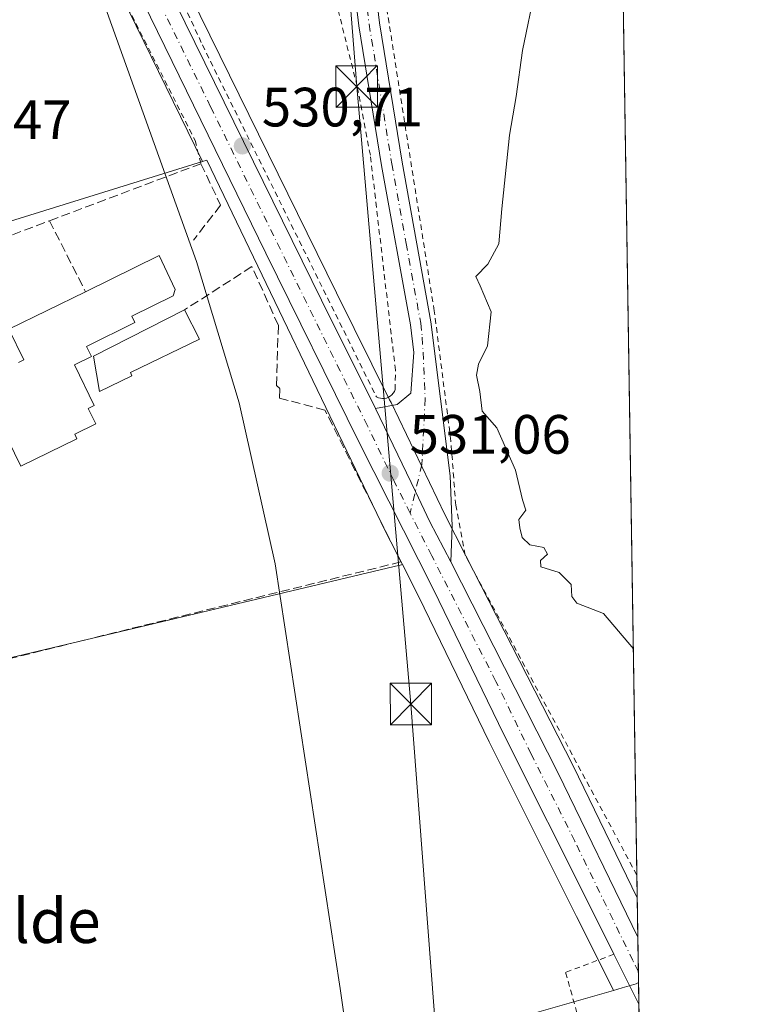
# Model space of a CAD drawing. Units: metres. Extents: x 603618 to 607052, y 4756976 to 4759341.
# Drawn here: x 606920 to 607052, y 4758295 to 4758473 of the extents above; entities that cross this region are included whole.
import ezdxf
from ezdxf.enums import TextEntityAlignment as Align

# ---------------------------------------------------------------- set-up
doc = ezdxf.new("R2010")
doc.units = ezdxf.units.M
doc.header["$MEASUREMENT"] = 0
for name, pattern in [('DGN Style 2', [1.6480167562047852, 0.988810053722871, -0.6592067024819142]), ('DGN Style 3', [2.307223458686699, 1.648016756204785, -0.6592067024819142]), ('DGN Style 4', [2.6384748266838614, 1.318413404963828, -0.6592067024819142, 0.001648016756204785, -0.6592067024819142])]:
    doc.linetypes.add(name, pattern=pattern)
for name, color, linetype, lineweight in [('Alambrada', 7, 'DGN Style 2', 0), ('Carretera de calzada única Cxs', 7, 'Continuous', 13), ('Carretera de calzada única eje', 7, 'DGN Style 4', 0), ('Comarca CxS', 21, 'Continuous', 0), ('Comunidad Autónoma CxS', 142, 'Continuous', 0), ('Corriente natural oculto Cxs', 9, 'Continuous', 13), ('Curva de nivel normal', 30, 'Continuous', 0), ('Edificación Cxs', 1, 'Continuous', 13), ('Entidad de ámbito territorial CxS', 92, 'Continuous', 0), ('Espacio natural protegido CxS', 121, 'Continuous', 0), ('Municipio CxS', 4, 'Continuous', 0), ('Muro lineal', 1, 'DGN Style 3', 13), ('Núcleo urbano CxS', 7, 'Continuous', 0), ('Pista no pavimentada Cxs', 111, 'Continuous', 0), ('Pista no pavimentada eje', 91, 'DGN Style 4', 0), ('Prado CxS', 92, 'Continuous', 0), ('Provincia CxS', 1, 'Continuous', 0), ('Punto de cota en terreno', 7, 'Continuous', 0), ('Rótulo de punto de cota en terreno', 7, 'Continuous', 0), ('Seto lineal', 92, 'DGN Style 3', 0), ('Tendido', 6, 'Continuous', 0), ('Texto cartográfico', 7, 'Continuous', 0), ('Torre de tendido puntual', 7, 'Continuous', 0)]:
    doc.layers.add(name, color=color, linetype=linetype, lineweight=lineweight)
doc.styles.add('Style-Arial', font='txt')

# ---------------------------------------------------------------- blocks, each defined once
blk = doc.blocks.new('*U18')
at = {"layer": 'Prado CxS', "color": 92, "linetype": 'Continuous', "lineweight": 0}
blk.add_polyline3d([(607020.5499999998, 4759028.382400001, 524.5218000000023), (607031.7136000004, 4758313.960100001, 531.8800000000047), (607020.1052999999, 4758337.8477, 531.2204000000056), (607000.6819000002, 4758375.894300001, 530.7065000000002), (606996.8788999999, 4758383.3411, 530.8325000000041), (606987.1597999996, 4758403.6085, 530.9562000000005), (606986.9097999996, 4758404.1187, 530.9627999999939), (606977.2691000003, 4758423.4703, 530.946100000001), (606924.4316999996, 4758531.0547, 531.0182000000059)], dxfattribs=at)
blk = doc.blocks.new('*U20')
at = {"layer": 'Prado CxS', "color": 92, "linetype": 'Continuous', "lineweight": 0}
blk.add_polyline3d([(606931.7732999995, 4758490.8355, 529.8202000000019), (606953.0723000001, 4758447.237700001, 530.438599999994), (606886.0100999996, 4758426.4487, 527.7453999999998), (606877.8756999997, 4758442.0461, 527.7103000000062), (606818.4310999997, 4758410.385299999, 526.6880999999995), (606815.4895000001, 4758408.818700001, 526.4655000000057), (606823.6278999997, 4758378.984099999, 527.0434999999999), (606825.3476999998, 4758351.456300001, 525.796199999997), (606816.3701, 4758347.4801, 526.8139999999985), (606806.2609999999, 4758343.716800001, 526.8016999999963), (606789.2430999996, 4758337.3815, 526.6793999999937), (606712.2801000001, 4758308.7301, 527.0859000000055), (606718.0114000002, 4758232.819399999, 526.2563999999984)], dxfattribs=at)
blk = doc.blocks.new('5PATER')
at = {"layer": 'Punto de cota en terreno', "linetype": 'Continuous', "lineweight": 0}
h = blk.add_hatch(color=51, dxfattribs=at)
edge = h.paths.add_edge_path()
edge.add_ellipse((0, 0), major_axis=(-0.1095731443231308, -0.1110710700762829), ratio=0.9994222409660322, start_angle=0, end_angle=360)
blk = doc.blocks.new('5TTEND')
at = {"layer": 'Corriente natural oculto Cxs', "color": 7, "linetype": 'Continuous', "lineweight": 0}
for p, q in [((-0.375, 0.3754), (0.375, -0.3746)), ((0.3720000000000001, 0.3784000000000001), (-0.3720000000000001, -0.3776))]:
    blk.add_line(p, q, dxfattribs=at)
at = {"layer": 'Corriente natural oculto Cxs', "color": 7, "linetype": 'Continuous', "lineweight": 0, "flags": 128}
blk.add_lwpolyline([(-0.375, -0.3746), (0.375, -0.3746), (0.375, 0.3754), (-0.375, 0.3754), (-0.3720000000000001, -0.3776)], dxfattribs=at)

msp = doc.modelspace()

# ---------------------------------------------------------------- linework, layer by layer
at = {"layer": 'Alambrada', "color": 7, "linetype": 'DGN Style 2', "lineweight": 0}
for points in [[(606922.5701000001, 4758509.6601, 530.6261999999988), (606934.3101000005, 4758485.420100001, 530.3723000000027), (606951.7100999998, 4758451.0701, 530.8849000000046), (606952.7500999998, 4758446.840100001, 531.4609000000055)], [(606944.8300999999, 4758486.120100001, 531.1552999999985), (606953.0301000001, 4758468.3301, 531.0650000000023), (606984.5301000001, 4758404.630100001, 531.198000000004), (606984.8701, 4758404.4801, 531.1940000000031), (606985.2301000003, 4758404.380100001, 531.1928000000044), (606985.6201, 4758404.3301, 531.1946999999927), (606985.9901000002, 4758404.350099999, 531.200800000006), (606986.3501000004, 4758404.4301, 531.2111000000004), (606986.7100999998, 4758404.5801, 531.2266999999993), (606987.0301000001, 4758404.770099999, 531.2452000000048), (606987.3201000001, 4758405.0101, 531.2676999999967), (606987.5701000001, 4758405.300100001, 531.2884000000049), (606987.7600999996, 4758405.620100001, 531.3000000000029), (606987.9101, 4758405.970100001, 531.315300000002), (606987.9600999998, 4758409.470100001, 531.4321000000054), (606983.4200999998, 4758448.4101, 531.7140000000073), (606981.0301000001, 4758460.880100001, 532.1134000000021), (606977.4001000002, 4758475.420100001, 532.1996000000072), (606975.4101, 4758490.0801, 532.1450999999943), (606975.2401000002, 4758497.340100001, 532.3127999999997)], [(607031.6492999997, 4758318.0726, 531.7639999999956), (607031.6401000004, 4758318.090100001, 531.7638000000006), (607000.5701000001, 4758376.0101, 530.750199999995), (606998.8701, 4758385.0101, 530.5748000000021), (606998.0000999998, 4758396.630100001, 530.6021999999939), (606994.9801000003, 4758420.210100001, 530.5650000000023), (606984.5301000001, 4758486.770099999, 532.024900000004)], [(607027.4901000002, 4758303.7601, 532.9910999999993), (607018.7401000002, 4758300.460100001, 533.354800000001), (607021.2001, 4758291.780099999, 533.8056999999973), (606937.9901000002, 4758275.880100001, 528.8022999999957), (606865.2901, 4758265.8101, 539.6723999999958)]]:
    msp.add_polyline3d(points, dxfattribs=at)
at = {"layer": 'Carretera de calzada única Cxs', "color": 7, "linetype": 'Continuous', "lineweight": 13, "extrusion": (0.877072686083573, 0.4496551400247025, 0.1689785737172361), "elevation": 2672098.743396015, "flags": 128}
msp.add_lwpolyline([(3957409.416749813, -457576.4652534607), (3957366.501106486, -457575.6287239357), (3957333.552135112, -457571.45541054)], dxfattribs=at)
at = {"layer": 'Carretera de calzada única Cxs', "color": 7, "linetype": 'Continuous', "lineweight": 13, "extrusion": (0.003835795005260289, -0.2455170975449602, 0.969384671577685), "elevation": -1165397.668527422, "flags": 128}
msp.add_lwpolyline([(681289.2876435228, 4603006.12153106), (681289.2876435228, 4602993.561413238)], dxfattribs=at)
at = {"layer": 'Carretera de calzada única Cxs', "color": 7, "linetype": 'Continuous', "lineweight": 13, "extrusion": (0.004080749088131484, -0.008176921052592783, 0.9999582418526184), "elevation": -35898.17847061767, "flags": 128}
msp.add_lwpolyline([(607024.7852389269, 4758160.230232568), (607020.2603987115, 4758169.296635671)], dxfattribs=at)
at = {"layer": 'Carretera de calzada única Cxs', "color": 7, "linetype": 'Continuous', "lineweight": 13}
for points in [[(606739.698, 4758783.1621, 530.8671000000032), (606755.7301000003, 4758783.170100001, 530.4084000000003), (606767.6401000004, 4758782.020099999, 530.2750999999989), (606774.4600999998, 4758780.670100001, 530.0981000000029), (606779.2301000003, 4758779.2501, 530.0791000000027), (606783.8901000004, 4758777.3201, 530.0029999999971), (606788.4200999998, 4758774.800100001, 529.795299999998), (606798.0701000001, 4758767.6801, 529.9814000000042), (606805.5800999999, 4758760.590100001, 530.2140000000073), (606808.8901000004, 4758756.8301, 530.6088000000018), (606811.7600999996, 4758752.7501, 531.3418999999994), (606819.8501000004, 4758738.5101, 529.2381000000023), (606868.3501000004, 4758638.130100001, 529.5767000000051), (606911.3201000001, 4758550.090100001, 530.8347000000067), (606921.7500999998, 4758529.710100001, 531.1160999999993), (606974.5800999999, 4758422.140100001, 531.0528000000049), (606984.3501000004, 4758402.545100001, 531.0763000000006)], [(606921.7500999998, 4758529.710100001, 531.1160999999993), (606974.5800999999, 4758422.140100001, 531.0528000000049), (606984.3501000004, 4758402.545100001, 531.0763000000006), (606991.5639000004, 4758387.486300001, 530.9833999999975), (606994.1901000004, 4758382.0101, 530.9844000000012), (606997.9671, 4758374.763900001, 531.0448000000034), (607017.4200999998, 4758336.5101, 531.8693000000058), (607031.8244000003, 4758306.868100001, 535.982600000003), (607032.0147000002, 4758294.694, 532.8984999999957), (607027.4901000002, 4758303.7601, 532.9910999999993), (607023.4200999998, 4758311.920100001, 532.5696999999927), (607007.6001000004, 4758343.5101, 531.9000999999989), (606994.8701, 4758369.7501, 531.0957000000053), (606981.3201000001, 4758396.5101, 531.3304000000062), (606964.5100999996, 4758430.6601, 531.1858000000066), (606934.4600999998, 4758492.170100001, 530.6594999999943)], [(607027.4901000002, 4758303.7601, 532.9910999999993), (607023.4200999998, 4758311.920100001, 532.5696999999927), (607007.6001000004, 4758343.5101, 531.9000999999989), (606994.8701, 4758369.7501, 531.0957000000053), (606981.3201000001, 4758396.5101, 531.3304000000062), (606964.5100999996, 4758430.6601, 531.1858000000066), (606934.4600999998, 4758492.170100001, 530.6594999999943)], [(606997.9671, 4758374.763900001, 531.0448000000034), (606994.1901000004, 4758382.0101, 530.9844000000012), (606991.5639000004, 4758387.486300001, 530.9833999999975), (606984.3501000004, 4758402.545100001, 531.0763000000006)]]:
    msp.add_polyline3d(points, dxfattribs=at)
at = {"layer": 'Carretera de calzada única eje', "color": 7, "linetype": 'DGN Style 4', "lineweight": 0}
for points in [[(606990.6272999998, 4758383.593499999, 531.0997000000061), (606987.7600999996, 4758389.2601, 531.0184000000008), (606982.8901000004, 4758399.4101, 530.9946999999956), (606977.9600999998, 4758409.3301, 530.9799999999959), (606969.5500999996, 4758426.4001, 531.0212000000029), (606954.5100999996, 4758457.1501, 530.8797999999952), (606928.1001000004, 4758510.9301, 530.6180000000022)], [(607031.9223999997, 4758300.600000001, 533.8899999999994), (607030.9200999998, 4758302.610099999, 534.3111000000063), (607020.4200999998, 4758324.220100001, 532.1610999999976), (607012.5100999996, 4758340.0101, 531.7146000000066), (607006.1401000004, 4758353.130100001, 531.5957999999955), (606994.5301000001, 4758375.880100001, 531.105899999995), (606990.6272999998, 4758383.593499999, 531.0997000000061)]]:
    msp.add_polyline3d(points, dxfattribs=at)
at = {"layer": 'Comarca CxS', "color": 21, "linetype": 'Continuous', "lineweight": 0, "flags": 128}
msp.add_lwpolyline([(605697.9031990073, 4757007.072606854), (603653.280000791, 4756975.649982393), (603618.2600007901, 4759289.099982372), (604901.660263644, 4759308.826702776), (605114.0513610122, 4759312.091159398), (606524.6559000007, 4759333.7731), (606895.9990260851, 4759339.480724087), (607015.6600008182, 4759341.319982371), (607016.5497944443, 4759284.377128542), (607020.3705598465, 4759039.86505344), (607046.5138119559, 4757366.812628445), (607051.8100008157, 4757027.879982397), (607026.6339000001, 4757027.493200001)], close=True, dxfattribs=at)
at = {"layer": 'Comunidad Autónoma CxS', "color": 142, "linetype": 'Continuous', "lineweight": 0, "flags": 128}
msp.add_lwpolyline([(605697.9031990073, 4757007.072606854), (603653.280000791, 4756975.649982393), (603618.2600007901, 4759289.099982372), (604901.660263644, 4759308.826702776), (605114.0513610122, 4759312.091159398), (606524.6559000007, 4759333.7731), (606895.9990260851, 4759339.480724087), (607015.6600008182, 4759341.319982371), (607016.5497944443, 4759284.377128542), (607020.3705598465, 4759039.86505344), (607046.5138119559, 4757366.812628445), (607051.8100008157, 4757027.879982397), (607026.6339000001, 4757027.493200001)], close=True, dxfattribs=at)
at = {"layer": 'Curva de nivel normal', "color": 30, "linetype": 'Continuous', "lineweight": 0, "elevation": 530, "flags": 128}
for points in [[(606984.8099999996, 4758249.550000001), (606977.9400000004, 4758297.57), (606966.2199999997, 4758374.430000001), (606959.7000000002, 4758403.550000001), (606951.9600000001, 4758429.140000001), (606933.7999999998, 4758479.82)], [(607031.0093, 4758359.035399999), (607025.6100000005, 4758365.41), (607020.79, 4758367.289999999), (607019.8899999997, 4758368.529999999), (607019.7300000006, 4758370.66), (607017.5599999996, 4758372.84), (607014.2400000002, 4758373.9), (607014.1799999997, 4758375.029999999), (607015.4900000002, 4758376.180000001), (607014.7999999998, 4758377.369999999), (607012.2800000003, 4758377.859999999), (607010.9100000003, 4758379.189999999), (607010.4900000002, 4758380.939999999), (607010.2599999999, 4758382.460000001), (607011.5499999998, 4758384.16), (607010.9800000006, 4758386), (607009.6699999999, 4758391.4), (607006.3200000003, 4758399.060000001), (607003.6799999997, 4758402.08), (607003.2199999997, 4758405.619999999), (607002.6299999999, 4758408.57), (607003, 4758410.560000001), (607004.6299999999, 4758413.9), (607005.2599999999, 4758420), (607003.3200000003, 4758424.720000001), (607002.5, 4758426.42), (607004.6699999999, 4758428.65), (607006.6699999999, 4758432.34), (607007.2300000006, 4758438.67), (607008.6200000001, 4758452.01), (607009.8300000001, 4758459.01), (607010.9500000002, 4758467.34), (607013.2800000003, 4758478.730000001)]]:
    msp.add_lwpolyline(points, dxfattribs=at)
at = {"layer": 'Edificación Cxs', "color": 1, "linetype": 'Continuous', "lineweight": 13, "elevation": 535.655599999998, "flags": 128}
msp.add_lwpolyline([(606919.7301000003, 4758410.850099999), (606920.7401000002, 4758411.360099999), (606918.0301000001, 4758416.880100001), (606931.8701, 4758423.6801), (606945.2100999998, 4758430.2401), (606948.1001000004, 4758424.0801), (606947.7600999996, 4758422.9001), (606940.2801000001, 4758419.220100001), (606940.8300999999, 4758418.110099999), (606932.0301000001, 4758413.7601), (606932.9401000004, 4758411.920100001), (606929.8701, 4758410.4101), (606933.4600999998, 4758403.090100001), (606932.3701, 4758402.550100001), (606933.7401000002, 4758399.7501), (606929.9200999998, 4758397.860099999), (606930.3201000001, 4758397.050100001), (606920.2001, 4758392.0701), (606917.8701, 4758396.800100001)], dxfattribs=at)
at = {"layer": 'Edificación Cxs', "color": 1, "linetype": 'Continuous', "lineweight": 13, "elevation": 533.3197999999974, "flags": 128}
msp.add_lwpolyline([(606940.2801000001, 4758408.4301), (606934.3901000004, 4758405.590100001), (606933.3400999998, 4758411.9801), (606949.8201000001, 4758420.4101), (606952.5000999998, 4758415.0701), (606940.0100999996, 4758409.020099999)], close=True, dxfattribs=at)
at = {"layer": 'Edificación Cxs', "color": 1, "linetype": 'Continuous', "lineweight": 13}
for points in [[(606919.7301000003, 4758410.850099999, 535.6555999999982), (606920.7401000002, 4758411.360099999, 535.5933999999979), (606918.0301000001, 4758416.880100001, 533.7688999999956), (606931.8701, 4758423.6801, 532.5201999999991), (606945.2100999998, 4758430.2401, 531.2079999999987), (606948.1001000004, 4758424.0801, 530.9392999999982), (606947.7600999996, 4758422.9001, 531.0464999999967), (606940.2801000001, 4758419.220100001, 532.3699000000051), (606940.8300999999, 4758418.110099999, 531.9893000000011), (606932.0301000001, 4758413.7601, 533.9107999999978), (606932.9401000004, 4758411.920100001, 533.3842000000004), (606929.8701, 4758410.4101, 534.1909000000014), (606933.4600999998, 4758403.090100001, 532.1845999999932), (606932.3701, 4758402.550100001, 532.521900000007), (606933.7401000002, 4758399.7501, 531.2161999999954), (606929.9200999998, 4758397.860099999, 531.8509000000049), (606930.3201000001, 4758397.050100001, 531.3788000000059), (606920.2001, 4758392.0701, 530.7189999999973), (606917.8701, 4758396.800100001, 533.4033999999956)], [(606940.2801000001, 4758408.4301, 531.1695999999939), (606934.3901000004, 4758405.590100001, 532.2762999999978), (606933.3400999998, 4758411.9801, 533.3197999999975), (606949.8201000001, 4758420.4101, 531.0293999999994)], [(606949.8201000001, 4758420.4101, 531.0293999999994), (606952.5000999998, 4758415.0701, 530.7798000000039), (606940.0100999996, 4758409.020099999, 531.4293999999937), (606940.2801000001, 4758408.4301, 531.1695999999939)]]:
    msp.add_polyline3d(points, dxfattribs=at)
at = {"layer": 'Entidad de ámbito territorial CxS', "color": 92, "linetype": 'Continuous', "lineweight": 0, "flags": 128}
msp.add_lwpolyline([(607020.3705598465, 4759039.86505344), (607046.5138119559, 4757366.812628445)], dxfattribs=at)
at = {"layer": 'Espacio natural protegido CxS', "color": 121, "linetype": 'Continuous', "lineweight": 0, "flags": 128}
for points in [[(605114.0513610122, 4759312.091159398), (606524.6559000007, 4759333.7731), (606895.9990260851, 4759339.480724087), (607015.6600008182, 4759341.319982371), (607016.5497944443, 4759284.377128542), (607020.3705598465, 4759039.86505344), (607046.5138119559, 4757366.812628445), (607051.8100008157, 4757027.879982397), (607026.6339000001, 4757027.493200001), (605697.9031990073, 4757007.072606854)], [(607020.3705598465, 4759039.86505344), (607046.5138119559, 4757366.812628445)]]:
    msp.add_lwpolyline(points, dxfattribs=at)
at = {"layer": 'Municipio CxS', "color": 4, "linetype": 'Continuous', "lineweight": 0, "flags": 128}
msp.add_lwpolyline([(605114.0513610122, 4759312.091159398), (606524.6559000007, 4759333.7731), (606895.9990260851, 4759339.480724087), (607015.6600008182, 4759341.319982371), (607016.5497944443, 4759284.377128542), (607020.3705598465, 4759039.86505344), (607046.5138119559, 4757366.812628445), (607051.8100008157, 4757027.879982397), (607026.6339000001, 4757027.493200001), (605697.9031990073, 4757007.072606854)], dxfattribs=at)
at = {"layer": 'Muro lineal', "color": 1, "linetype": 'DGN Style 3', "lineweight": 13, "extrusion": (-0.09045403024475612, 0.1785423396984955, 0.9797656359290562), "elevation": 795202.4083796457, "flags": 128}
msp.add_lwpolyline([(-2691913.581367294, -3890029.705045761), (-2691913.581367294, -3890015.025422754)], dxfattribs=at)
at = {"layer": 'Núcleo urbano CxS', "color": 7, "linetype": 'Continuous', "lineweight": 0, "extrusion": (0.2307677627286712, -0.972925730249317, 0.01271861250441131), "elevation": -4489464.464950306, "flags": 128}
msp.add_lwpolyline([(1688771.409570262, 57635.30900336698), (1688771.268888475, 57635.30360468537), (1688769.852871936, 57635.24959856202), (1688608.223637216, 57631.27667721299)], dxfattribs=at)
at = {"layer": 'Núcleo urbano CxS', "color": 7, "linetype": 'Continuous', "lineweight": 0, "extrusion": (-0.0009698519908926817, 0.06207665469433123, 0.998070913477132), "elevation": 295322.3356636261, "flags": 128}
msp.add_lwpolyline([(-681289.8868605901, -4739057.747513007), (-681289.8868605901, -4739050.641038516)], dxfattribs=at)
at = {"layer": 'Núcleo urbano CxS', "color": 7, "linetype": 'Continuous', "lineweight": 0, "extrusion": (-0.0002998826410244896, 0.019200147021663, 0.9998156152134994), "elevation": 91710.37618309102, "flags": 128}
msp.add_lwpolyline([(-681267.6240704195, -4747360.930190762), (-681267.6240704196, -4747354.660170172)], dxfattribs=at)
at = {"layer": 'Núcleo urbano CxS', "color": 7, "linetype": 'Continuous', "lineweight": 0, "extrusion": (-0.0002694536846918351, 0.01723808190501654, 0.9998513769190638), "elevation": 82392.77095018902, "flags": 128}
msp.add_lwpolyline([(-681327.1298059699, -4747516.97328521), (-681327.1298059699, -4747514.989548111)], dxfattribs=at)
at = {"layer": 'Núcleo urbano CxS', "color": 7, "linetype": 'Continuous', "lineweight": 0, "extrusion": (-0.0001405786056947748, 0.00899611342268912, 0.9999595242713286), "elevation": 43253.31259780446, "flags": 128}
msp.add_lwpolyline([(607032.0221590622, 4758102.04572383), (607032.0834640245, 4758098.122765084)], dxfattribs=at)
at = {"layer": 'Núcleo urbano CxS', "color": 7, "linetype": 'Continuous', "lineweight": 0, "extrusion": (-0.0003765997268626568, 0.02410426434589317, 0.9997093790762338), "elevation": 114998.9413900738, "flags": 128}
msp.add_lwpolyline([(-681291.4173994199, -4746838.294414821), (-681291.4173994199, -4746807.54012516)], dxfattribs=at)
at = {"layer": 'Núcleo urbano CxS', "color": 7, "linetype": 'Continuous', "lineweight": 0}
for points in [[(606924.4316999996, 4758531.0547, 531.0182000000059), (606977.2691000003, 4758423.4703, 530.946100000001), (606986.9097999996, 4758404.1187, 530.9627999999939), (606987.1597999996, 4758403.6085, 530.9562000000005), (606996.8788999999, 4758383.3411, 530.8325000000041), (607000.6819000002, 4758375.894300001, 530.7065000000002), (607020.1052999999, 4758337.8477, 531.2204000000056), (607031.7136000004, 4758313.960100001, 531.8800000000047), (607031.9534, 4758298.616800001, 532.4758000000002), (607031.5083, 4758298.3795, 532.4680999999982), (607028.9682999998, 4758297.653700001, 532.4094000000041), (607027.4130999995, 4758297.2093, 532.366399999999), (607024.8057000004, 4758302.420700001, 532.2920000000013), (607020.7364999996, 4758310.5789, 532.2863999999972), (607004.9093000004, 4758342.183700001, 531.3405999999959), (606992.1821, 4758368.4177, 530.8726000000024), (606989.2189999997, 4758374.2697, 530.888300000006), (606986.1108999997, 4758380.4079, 530.8273000000045), (606953.8195000002, 4758447.4693, 530.4838000000018), (606953.0723000001, 4758447.237700001, 530.438599999994), (606931.7732999995, 4758490.8355, 529.8202000000019)], [(606924.4316999996, 4758531.0547, 531.0182000000059), (606977.2691000003, 4758423.4703, 530.946100000001), (606986.9097999996, 4758404.1187, 530.9627999999939), (606987.1597999996, 4758403.6085, 530.9562000000005), (606996.8788999999, 4758383.3411, 530.8325000000041), (607000.6819000002, 4758375.894300001, 530.7065000000002), (607020.1052999999, 4758337.8477, 531.2204000000056), (607031.7136000004, 4758313.960100001, 531.8800000000047)], [(606931.7732999995, 4758490.8355, 529.8202000000019), (606953.0723000001, 4758447.237700001, 530.438599999994)], [(606953.0723000001, 4758447.237700001, 530.438599999994), (606886.0100999996, 4758426.4487, 527.7453999999998), (606877.8756999997, 4758442.0461, 527.7103000000062), (606818.4310999997, 4758410.385299999, 526.6880999999995), (606815.4895000001, 4758408.818700001, 526.4655000000057), (606823.6278999997, 4758378.984099999, 527.0434999999999), (606825.3476999998, 4758351.456300001, 525.796199999997)], [(606989.2189999997, 4758374.2697, 530.888300000006), (606986.1108999997, 4758380.4079, 530.8273000000045), (606953.8195000002, 4758447.4693, 530.4838000000018), (606953.0723000001, 4758447.237700001, 530.438599999994)], [(606989.2189999997, 4758374.2697, 530.888300000006), (606986.1108999997, 4758380.4079, 530.8273000000045), (606953.8195000002, 4758447.4693, 530.4838000000018), (606953.0723000001, 4758447.237700001, 530.438599999994)], [(606989.2189999997, 4758374.2697, 530.888300000006), (606992.1821, 4758368.4177, 530.8726000000024), (607004.9093000004, 4758342.183700001, 531.3405999999959), (607020.7364999996, 4758310.5789, 532.2863999999972), (607024.8057000004, 4758302.420700001, 532.2920000000013), (607027.4130999995, 4758297.2093, 532.366399999999)], [(607031.9534, 4758298.616800001, 532.4758000000002), (607031.5083, 4758298.3795, 532.4680999999982), (607028.9682999998, 4758297.653700001, 532.4094000000041), (607027.4130999995, 4758297.2093, 532.366399999999)], [(607031.9534, 4758298.616800001, 532.4758000000002), (607031.5083, 4758298.3795, 532.4680999999982), (607028.9682999998, 4758297.653700001, 532.4094000000041), (607027.4130999995, 4758297.2093, 532.366399999999)], [(607027.4130999995, 4758297.2093, 532.366399999999), (606985.6086999997, 4758285.2643, 530.1435999999958), (607009.7666999997, 4758204.3355, 531.0957000000053), (606989.5201000003, 4758203.876499999, 529.8013000000064), (607010.6886999998, 4758152.3409, 531.0764999999956), (607034.1931999996, 4758155.276500001, 532.7684000000008)]]:
    msp.add_polyline3d(points, dxfattribs=at)
for points in [[(606989.2189999997, 4758374.2697, 530.888300000006), (606989.0821000002, 4758374.237299999, 530.8828999999969), (606987.7045, 4758373.909700001, 530.8288999999932), (606830.4501999998, 4758336.558700001, 526.8562999999995), (606828.2351000002, 4758352.735099999, 526.0978000000032), (606825.3476999998, 4758351.456300001, 525.796199999997), (606823.6278999997, 4758378.984099999, 527.0434999999999), (606815.4895000001, 4758408.818700001, 526.4655000000057), (606818.4310999997, 4758410.385299999, 526.6880999999995), (606877.8756999997, 4758442.0461, 527.7103000000062), (606886.0100999996, 4758426.4487, 527.7453999999998), (606953.0723000001, 4758447.237700001, 530.438599999994), (606953.8195000002, 4758447.4693, 530.4838000000018), (606986.1108999997, 4758380.4079, 530.8273000000045)], [(607034.1931999996, 4758155.276500001, 532.7684000000008), (607010.6886999998, 4758152.3409, 531.0764999999956), (606989.5201000003, 4758203.876499999, 529.8013000000064), (607009.7666999997, 4758204.3355, 531.0957000000053), (606985.6086999997, 4758285.2643, 530.1435999999958), (607027.4130999995, 4758297.2093, 532.366399999999), (607028.9682999998, 4758297.653700001, 532.4094000000041), (607031.5083, 4758298.3795, 532.4680999999982), (607031.9534, 4758298.616800001, 532.4758000000002)]]:
    msp.add_polyline3d(points, close=True, dxfattribs=at)
at = {"layer": 'Pista no pavimentada Cxs', "color": 111, "linetype": 'Continuous', "lineweight": 0}
for points in [[(607000.6996999999, 4758728.909499999, 540.0314000000071), (606997.3701, 4758722.5701, 537.1306000000042), (606996.2701000003, 4758718.9101, 540.3557000000001), (606995.6801000005, 4758713.890100001, 539.0054999999993), (606991.5900999998, 4758689.090100001, 534.7921999999963), (606987.3601000002, 4758665.940099999, 535.3125), (606984.8201000001, 4758645.880100001, 535.4731999999931), (606982.8400999998, 4758636.050100001, 535.5798000000068), (606982.3201000001, 4758631.090100001, 535.5139999999956), (606982.1401000004, 4758617.170100001, 535.3000000000029), (606984.3000999996, 4758602.0701, 534.9054999999935), (606985.4200999998, 4758586.9101, 534.6034999999974), (606985.8501000004, 4758575.220100001, 534.531099999993), (606985.5900999998, 4758564.9901, 534.1337000000058), (606981.6700999998, 4758521.220100001, 532.9052999999985), (606981.2801000001, 4758508.770099999, 532.7256000000052), (606982.4700999996, 4758494.100099999, 532.2828000000009), (606985.0701000001, 4758472.340100001, 531.6965000000055), (606989.1601, 4758447.140100001, 531.1083999999975), (606994.3901000004, 4758418.2401, 530.6779999999999), (606997.8601000002, 4758390.350099999, 530.6462999999932), (606998.2500999998, 4758381.210100001, 530.786500000002), (606997.9671, 4758374.763900001, 531.0448000000034)], [(606984.3501000004, 4758402.545100001, 531.0763000000006), (606988.2701000003, 4758403.2601, 531.1043999999965), (606990.7401000002, 4758405.3301, 531.090400000001), (606991.2600999996, 4758412.6601, 531.150999999998), (606990.6700999998, 4758417.6801, 531.193299999999), (606985.4501, 4758446.5001, 531.4900000000052), (606981.3400999998, 4758471.8101, 531.8585000000021), (606978.7200999996, 4758493.7301, 532.2271000000037), (606977.5100999996, 4758508.6801, 532.622199999998), (606977.9101, 4758521.450099999, 532.8968000000023), (606981.8201000001, 4758565.210100001, 534.3166999999958), (606982.0900999998, 4758575.200099999, 534.8757999999943), (606981.6601, 4758586.710100001, 534.6975999999995), (606980.5500999996, 4758601.670100001, 535.2004000000015), (606977.0800999999, 4758625.940099999, 535.7703000000038)], [(606982.4700999996, 4758494.100099999, 532.2828000000009), (606985.0701000001, 4758472.340100001, 531.6965000000055), (606989.1601, 4758447.140100001, 531.1083999999975), (606994.3901000004, 4758418.2401, 530.6779999999999), (606997.8601000002, 4758390.350099999, 530.6462999999932), (606998.2500999998, 4758381.210100001, 530.786500000002), (606997.9671, 4758374.763900001, 531.0448000000034), (606994.1901000004, 4758382.0101, 530.9844000000012), (606991.5639000004, 4758387.486300001, 530.9833999999975), (606984.3501000004, 4758402.545100001, 531.0763000000006), (606988.2701000003, 4758403.2601, 531.1043999999965), (606990.7401000002, 4758405.3301, 531.090400000001), (606991.2600999996, 4758412.6601, 531.150999999998), (606990.6700999998, 4758417.6801, 531.193299999999), (606985.4501, 4758446.5001, 531.4900000000052), (606981.3400999998, 4758471.8101, 531.8585000000021), (606978.7200999996, 4758493.7301, 532.2271000000037)], [(606997.9671, 4758374.763900001, 531.0448000000034), (606994.1901000004, 4758382.0101, 530.9844000000012), (606991.5639000004, 4758387.486300001, 530.9833999999975), (606984.3501000004, 4758402.545100001, 531.0763000000006)]]:
    msp.add_polyline3d(points, dxfattribs=at)
at = {"layer": 'Pista no pavimentada eje', "color": 91, "linetype": 'DGN Style 4', "lineweight": 0}
msp.add_polyline3d([(606979.4533000002, 4758632.356699999, 535.5351999999984), (606979.6151000002, 4758629.095100001, 535.514599999995), (606979.7001, 4758628.515100001, 535.5100999999995), (606979.6101000002, 4758621.5551, 535.3929000000062), (606982.4250999996, 4758601.870100001, 534.8752999999997), (606982.9851000002, 4758594.290100001, 534.5981000000029), (606983.5401, 4758586.8101, 534.4339000000036), (606983.7550999997, 4758581.0551, 534.4462000000058), (606983.9700999996, 4758575.210100001, 534.4878000000026), (606983.8350999998, 4758570.215100001, 534.2694999999949), (606983.7050999999, 4758565.100099999, 534.0126000000018), (606981.7451, 4758543.215100001, 533.4078000000009), (606979.7901, 4758521.335100001, 532.900999999998), (606979.3951000003, 4758508.725099999, 532.6744000000035), (606980.5950999996, 4758493.915100001, 532.2504999999946), (606983.2050999999, 4758472.075099999, 531.7565000000031), (606987.3051000005, 4758446.8201, 531.3231999999989), (606989.9151, 4758432.4101, 531.1493999999948), (606992.5301000001, 4758417.960100001, 531.0038000000059), (606992.8251, 4758415.450099999, 530.9686999999976), (606993.3419000005, 4758404.314900001, 530.8729000000021), (606992.7461000001, 4758392.399700001, 530.891499999998), (606990.6272999998, 4758383.593499999, 531.0997000000061)], dxfattribs=at)
at = {"layer": 'Prado CxS', "color": 92, "linetype": 'Continuous', "lineweight": 0, "extrusion": (-9.254989560655494e-05, 0.0059227552001809, 0.9999824560487827), "elevation": 28657.8046663318, "flags": 128}
msp.add_lwpolyline([(607025.7174946441, 4758614.380556667), (607031.6959043863, 4758231.797346285)], dxfattribs=at)
at = {"layer": 'Prado CxS', "color": 92, "linetype": 'Continuous', "lineweight": 0, "extrusion": (0.2307677627286712, -0.972925730249317, 0.01271861250441131), "elevation": -4489464.464950306, "flags": 128}
msp.add_lwpolyline([(1688771.409570262, 57635.30900336698), (1688771.268888475, 57635.30360468537), (1688769.852871936, 57635.24959856202), (1688608.223637216, 57631.27667721299)], dxfattribs=at)
at = {"layer": 'Prado CxS', "color": 92, "linetype": 'Continuous', "lineweight": 0, "extrusion": (-0.0009045420803296452, 0.05785552369780376, 0.9983245565352372), "elevation": 275276.6492104547, "flags": 128}
msp.add_lwpolyline([(-681342.2968510564, -4740260.966212652), (-681342.2968510564, -4740256.84610703)], dxfattribs=at)
at = {"layer": 'Prado CxS', "color": 92, "linetype": 'Continuous', "lineweight": 0}
for points in [[(606924.4316999996, 4758531.0547, 531.0182000000059), (606977.2691000003, 4758423.4703, 530.946100000001), (606986.9097999996, 4758404.1187, 530.9627999999939), (606987.1597999996, 4758403.6085, 530.9562000000005), (606996.8788999999, 4758383.3411, 530.8325000000041), (607000.6819000002, 4758375.894300001, 530.7065000000002), (607020.1052999999, 4758337.8477, 531.2204000000056), (607031.7136000004, 4758313.960100001, 531.8800000000047)], [(606931.7732999995, 4758490.8355, 529.8202000000019), (606953.0723000001, 4758447.237700001, 530.438599999994)], [(606953.0723000001, 4758447.237700001, 530.438599999994), (606886.0100999996, 4758426.4487, 527.7453999999998), (606877.8756999997, 4758442.0461, 527.7103000000062), (606818.4310999997, 4758410.385299999, 526.6880999999995), (606815.4895000001, 4758408.818700001, 526.4655000000057), (606823.6278999997, 4758378.984099999, 527.0434999999999), (606825.3476999998, 4758351.456300001, 525.796199999997)], [(606850.9570000004, 4758286.728399999, 526.537599999996), (606851.7507999997, 4758301.809699999, 526.5881999999983), (606846.9883000003, 4758315.303400001, 526.6616000000067), (606835.0820000004, 4758322.4472, 526.4676000000036), (606830.5800999999, 4758335.610099999, 526.8729000000021), (606830.4501999998, 4758336.558700001, 526.8562999999995), (606987.7045, 4758373.909700001, 530.8288999999932), (606989.0821000002, 4758374.237299999, 530.8828999999969), (606989.2189999997, 4758374.2697, 530.888300000006), (606992.1821, 4758368.4177, 530.8726000000024), (607004.9093000004, 4758342.183700001, 531.3405999999959), (607020.7364999996, 4758310.5789, 532.2863999999972), (607024.8057000004, 4758302.420700001, 532.2920000000013), (607027.4130999995, 4758297.2093, 532.366399999999), (606985.6086999997, 4758285.2643, 530.1435999999958)], [(606989.2189999997, 4758374.2697, 530.888300000006), (606992.1821, 4758368.4177, 530.8726000000024), (607004.9093000004, 4758342.183700001, 531.3405999999959), (607020.7364999996, 4758310.5789, 532.2863999999972), (607024.8057000004, 4758302.420700001, 532.2920000000013), (607027.4130999995, 4758297.2093, 532.366399999999)], [(607027.4130999995, 4758297.2093, 532.366399999999), (606985.6086999997, 4758285.2643, 530.1435999999958), (607009.7666999997, 4758204.3355, 531.0957000000053), (606989.5201000003, 4758203.876499999, 529.8013000000064), (607010.6886999998, 4758152.3409, 531.0764999999956), (607034.1931999996, 4758155.276500001, 532.7684000000008)]]:
    msp.add_polyline3d(points, dxfattribs=at)
at = {"layer": 'Provincia CxS', "color": 1, "linetype": 'Continuous', "lineweight": 0, "flags": 128}
msp.add_lwpolyline([(605697.9031990073, 4757007.072606854), (603653.280000791, 4756975.649982393), (603618.2600007901, 4759289.099982372), (604901.660263644, 4759308.826702776), (605114.0513610122, 4759312.091159398), (606524.6559000007, 4759333.7731), (606895.9990260851, 4759339.480724087), (607015.6600008182, 4759341.319982371), (607016.5497944443, 4759284.377128542), (607020.3705598465, 4759039.86505344), (607046.5138119559, 4757366.812628445), (607051.8100008157, 4757027.879982397), (607026.6339000001, 4757027.493200001)], close=True, dxfattribs=at)
at = {"layer": 'Seto lineal', "color": 92, "linetype": 'DGN Style 3', "lineweight": 0}
for points in [[(606857.1001000004, 4758429.9901, 528.9103000000032), (606877.3400999998, 4758440.5801, 529.6353999999993), (606881.7801000001, 4758431.4301, 528.9527999999991), (606884.1700999998, 4758426.3101, 528.9833999999975), (606886.2801000001, 4758421.7401, 530.8230999999942), (606925.3701, 4758436.5101, 529.5820999999996), (606952.7500999998, 4758446.840100001, 531.4609000000055), (606956.3201000001, 4758439.340100001, 533.2816000000021), (606951.4200999998, 4758433.0101, 533.148000000001)], [(606847.0601000005, 4758424.7601, 528.2262000000047), (606813.4600999998, 4758407.5801, 535.2783999999956), (606817.1601, 4758396.380100001, 534.686799999996), (606817.7801000001, 4758394.470100001, 534.4557000000059), (606822.5800999999, 4758379.9101, 534.8303000000016), (606823.5701000001, 4758376.9101, 534.4204999999929), (606825.8901000004, 4758369.860099999, 533.2547999999952), (606830.5800999999, 4758335.610099999, 533.6959000000061), (606988.9600999998, 4758374.770099999, 531.6270999999979), (606975.2100999998, 4758402.2301, 531.4275999999954), (606966.9600999998, 4758404.420100001, 534.4205999999976), (606967.0301000001, 4758406.170100001, 532.710500000001), (606966.4200999998, 4758406.6801, 532.4713999999949), (606966.7701000003, 4758417.550100001, 531.7198999999965), (606962.0000999998, 4758428.210100001, 531.824099999998), (606949.8201000001, 4758420.4101, 531.0293999999994)]]:
    msp.add_polyline3d(points, dxfattribs=at)
at = {"layer": 'Tendido', "color": 6, "linetype": 'Continuous', "lineweight": 0}
msp.add_polyline3d([(606969.7099000001, 4758599.863600001, 539.9014000000025), (606973.1430000003, 4758560.1643, 537.8647999999957), (606980.9482000005, 4758460.813100001, 532.107799999998), (606990.7609000001, 4758349.040100001, 531.209600000002), (606999.0407999996, 4758239.8419, 533.9462000000058), (607006.9389000004, 4758152.2567, 532.7084000000032), (607016.7456, 4758030.063300001, 530.3931000000011), (607023.8899999997, 4757943.050000001, 530.345100000006)], dxfattribs=at)

# ---------------------------------------------------------------- block references
at = {"layer": 'Prado CxS', "color": 92, "linetype": 'Continuous', "lineweight": 0}
for name in ['*U18', '*U20']:
    msp.add_blockref(name, (0, 0), dxfattribs=at)
at = {"layer": 'Punto de cota en terreno', "color": 7, "linetype": 'Continuous', "lineweight": 0, "xscale": 10, "yscale": 10, "zscale": 10}
for p in [(606960.2599999999, 4758450.060000001, 530.7100000000064), (606987.0099999999, 4758390.83, 531.0599999999977)]:
    msp.add_blockref('5PATER', p, dxfattribs=at)
at = {"layer": 'Torre de tendido puntual', "color": 7, "linetype": 'Continuous', "lineweight": 0, "xscale": 10, "yscale": 10, "zscale": 10}
for p in [(606980.9482000005, 4758460.813100001, 532.107799999998), (606990.7609000001, 4758349.040100001, 531.209600000002)]:
    msp.add_blockref('5TTEND', p, dxfattribs=at)

# ---------------------------------------------------------------- texts
at = {"layer": 'Rótulo de punto de cota en terreno', "color": 7, "linetype": 'Continuous', "lineweight": 0, "style": 'Style-Arial'}
for s, p in [('530,71', (606963.7878000002, 4758453.5878)), ('528,47', (606900.1777999997, 4758451.287799999)), ('531,06', (606990.5378000002, 4758394.357799999))]:
    msp.add_text(s, height=7.000000000000002, dxfattribs=at).set_placement(p)
at = {"layer": 'Texto cartográfico', "color": 7, "linetype": 'Continuous', "lineweight": 0, "style": 'Style-Arial'}
msp.add_text('Kuartelalde', height=8, dxfattribs=at).set_placement((606904.9350451217, 4758309.790150001), align=Align.MIDDLE_CENTER)

doc.saveas('drawing.dxf')
